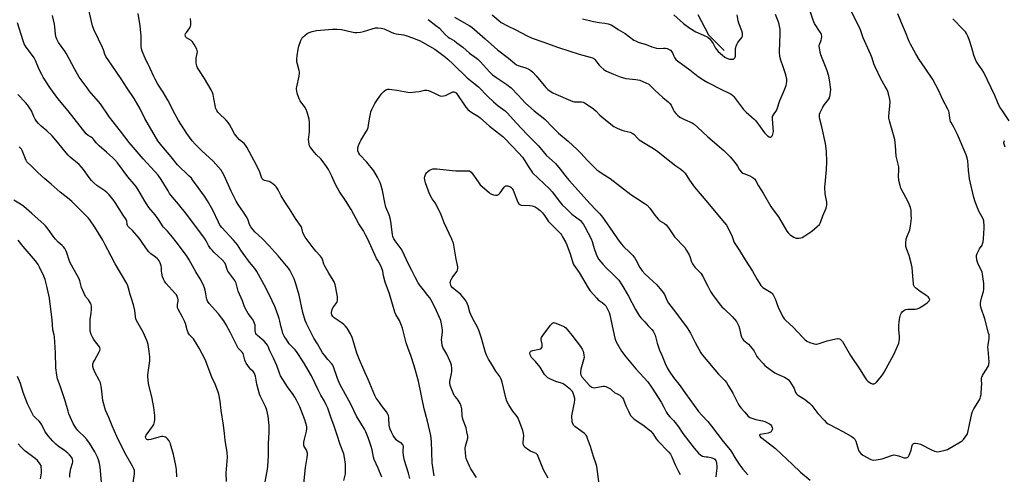
# Model space of a CAD drawing. Units: inches. Extents: x 1159771 to 1165771, y 533460 to 537461.
# Drawn here: x 1160601 to 1161172, y 535149 to 535412 of the extents above; entities that cross this region are included whole.
import ezdxf

# ---------------------------------------------------------------- set-up
doc = ezdxf.new("R2010")
doc.units = ezdxf.units.IN
doc.header["$MEASUREMENT"] = 0
doc.layers.add('HYDRO-Single Line Stream', color=4, linetype='Continuous')
doc.layers.add('Undefined', color=1, linetype='Continuous')

msp = doc.modelspace()

# ---------------------------------------------------------------- linework, layer by layer
at = {"layer": 'HYDRO-Single Line Stream'}
msp.add_lwpolyline([(1160994.12, 535415.09), (1161000.46, 535403.43), (1161009.43, 535394.21)], dxfattribs=at)
at = {"layer": 'Undefined'}
for points, elevation in [([(1161000, 535344.32), (1161009.19, 535336.32), (1161012.88, 535332.62), (1161014.01, 535331.33), (1161016.35, 535328.44), (1161017.16, 535327.27), (1161018.43, 535325.05), (1161019.6, 535323.75), (1161020.29, 535323.21), (1161020.79, 535322.93), (1161024.32, 535321.54), (1161025.64, 535320.92), (1161026.35, 535320.43), (1161027.19, 535319.65), (1161027.85, 535318.73), (1161029.41, 535315.83), (1161032.14, 535311.51), (1161036.44, 535303.83), (1161037.79, 535301.87), (1161041.06, 535297.76), (1161045.78, 535289.62), (1161046.62, 535288.48), (1161047.67, 535287.48), (1161049.88, 535286.05), (1161050.65, 535285.66), (1161051.18, 535285.49), (1161051.99, 535285.44), (1161052.83, 535285.51), (1161053.94, 535285.7), (1161054.74, 535285.94), (1161056.26, 535286.77), (1161060.36, 535289.54), (1161063.45, 535292.26), (1161064.68, 535293.49), (1161065.14, 535294.17), (1161065.59, 535295.15), (1161066.62, 535298.42), (1161068.58, 535302.93), (1161068.83, 535303.76), (1161068.96, 535304.61), (1161069, 535306.33), (1161068.1, 535311.17), (1161067.9, 535315.02), (1161068, 535316.79), (1161068.82, 535325.28), (1161069.05, 535329.71), (1161068.8, 535335.91), (1161068.2, 535340.33), (1161066.11, 535350.12), (1161064.8, 535355.25), (1161064.68, 535356.47), (1161064.81, 535357.33), (1161065.14, 535358.36), (1161066.73, 535361.44), (1161067.63, 535362.93), (1161069.91, 535365.92), (1161070.49, 535366.89), (1161070.9, 535368.54), (1161071.25, 535371.7), (1161071.16, 535373.11), (1161070.76, 535376.22), (1161070.14, 535379.39), (1161068.95, 535383.17), (1161065.6, 535391.75), (1161065.13, 535393.44), (1161064.65, 535395.73), (1161064.56, 535396.58), (1161064.64, 535397.35), (1161064.86, 535398.07), (1161065.73, 535400.23), (1161065.91, 535401.06), (1161066, 535402.45), (1161065.88, 535403.54), (1161065.63, 535404.23), (1161065.2, 535405), (1161061.93, 535410), (1161061.01, 535411.98), (1161057.66, 535422.28)], 328), ([(1160789.02, 535145.05), (1160789.82, 535148.75), (1160789.95, 535152.46), (1160789.86, 535154.5), (1160789.38, 535158.37), (1160788.89, 535160.35), (1160786.84, 535165.92), (1160785.17, 535171.3), (1160783.39, 535176.51), (1160781.38, 535181.75), (1160779.62, 535186.94), (1160778.96, 535188.51), (1160777.72, 535191.05), (1160775.65, 535194.52), (1160773.97, 535197.57), (1160770.22, 535205.62), (1160765.51, 535213.66), (1160761.52, 535219.76), (1160760.69, 535220.75), (1160758.2, 535223.18), (1160757.27, 535224.2), (1160755.61, 535226.64), (1160754.4, 535228.66), (1160753.67, 535230.25), (1160753.16, 535231.88), (1160752.65, 535233.82), (1160751.92, 535237.31), (1160751.48, 535238.92), (1160749.96, 535243.29), (1160748.88, 535245.94), (1160747.48, 535249.09), (1160743.71, 535256.65), (1160738.47, 535266.19), (1160737.25, 535267.88), (1160734.18, 535271.66), (1160730.52, 535276.64), (1160729.14, 535278.54), (1160727.21, 535281.53), (1160726.3, 535282.79), (1160724.96, 535284.32), (1160718.28, 535291.57), (1160717.14, 535292.97), (1160716.18, 535294.67), (1160712.91, 535301.76), (1160709.9, 535307.13), (1160708.13, 535309.75), (1160704.39, 535314.77), (1160701.28, 535319.28), (1160700.54, 535320.18), (1160699.08, 535321.68), (1160692.53, 535328.07), (1160688.92, 535332.62), (1160683.45, 535338.98), (1160681.19, 535341.94), (1160673.62, 535354.94), (1160670.87, 535360.46), (1160667.3, 535366.49), (1160663.38, 535372.38), (1160659.81, 535377.96), (1160654.42, 535385.71), (1160650.97, 535390.87), (1160650.39, 535392.14), (1160649.56, 535394.61), (1160649, 535395.98), (1160646.74, 535400.81), (1160643.94, 535406.42), (1160643.26, 535408.67), (1160640.33, 535421.15)], 328), ([(1161000, 535305.99), (1161005.57, 535299.15), (1161009.73, 535294.44), (1161010.81, 535293.03), (1161013.85, 535287.04), (1161015.31, 535283.02), (1161015.95, 535281.73), (1161018.26, 535278.27), (1161021.59, 535272.91), (1161025.89, 535266.34), (1161028.59, 535261.57), (1161030.73, 535258.11), (1161031.25, 535257.43), (1161031.9, 535256.86), (1161036.7, 535253.92), (1161037.35, 535253.36), (1161037.88, 535252.66), (1161039.12, 535250.28), (1161040.86, 535245.43), (1161041.43, 535244.07), (1161043.71, 535239.69), (1161044.33, 535238.75), (1161045.02, 535237.94), (1161049.62, 535233.68), (1161052.01, 535231.21), (1161054.99, 535227.87), (1161056.22, 535226.63), (1161057.33, 535225.75), (1161059.19, 535224.96), (1161061.69, 535224.15), (1161062.52, 535223.98), (1161063.08, 535223.98), (1161064.47, 535224.31), (1161069.23, 535225.86), (1161074.25, 535227.19), (1161075.08, 535227.31), (1161075.61, 535227.3), (1161076.33, 535227.12), (1161076.77, 535226.9), (1161077.34, 535226.4), (1161077.98, 535225.56), (1161082.65, 535217.38), (1161088.31, 535209.23), (1161090.85, 535204.99), (1161092.07, 535203.29), (1161092.68, 535202.65), (1161093.57, 535201.94), (1161094.51, 535201.32), (1161095.23, 535200.99), (1161095.72, 535200.94), (1161096.45, 535201.1), (1161097.14, 535201.49), (1161097.8, 535202.05), (1161099.99, 535204.43), (1161101.33, 535206.27), (1161102.25, 535207.72), (1161108.06, 535218.43), (1161110.7, 535224.65), (1161111.02, 535225.76), (1161111.11, 535226.88), (1161111.05, 535228.58), (1161110.72, 535232.32), (1161110.75, 535234.61), (1161110.9, 535236.88), (1161111.06, 535238.3), (1161111.3, 535239.43), (1161111.8, 535241.1), (1161112.26, 535242.14), (1161112.75, 535242.8), (1161113.55, 535243.56), (1161114.22, 535244), (1161114.75, 535244.19), (1161115.89, 535244.36), (1161118.22, 535244.23), (1161120.24, 535244.3), (1161121.37, 535244.48), (1161122.68, 535245), (1161124.61, 535246.16), (1161127.12, 535247.95), (1161128.26, 535249.17), (1161128.52, 535249.6), (1161128.65, 535250.03), (1161128.59, 535250.38), (1161128.39, 535250.73), (1161127.74, 535251.4), (1161126.65, 535252.22), (1161122.27, 535255.07), (1161120.46, 535256.63), (1161119.87, 535257.27), (1161119.58, 535257.74), (1161119.3, 535258.5), (1161119.16, 535259.29), (1161118.86, 535263.5), (1161118.38, 535268.44), (1161118.13, 535270.16), (1161116.76, 535275.46), (1161115.34, 535278.98), (1161114.84, 535280.62), (1161114.75, 535281.49), (1161114.78, 535282.37), (1161115.07, 535285.03), (1161115.39, 535286.11), (1161117.08, 535290.37), (1161117.49, 535292.36), (1161118.01, 535297.04), (1161117.98, 535298.8), (1161117.8, 535301.45), (1161117.43, 535303.17), (1161116.37, 535306.25), (1161113.16, 535312.02), (1161111.95, 535314.49), (1161111.44, 535316.1), (1161110.79, 535318.84), (1161110.67, 535319.68), (1161110.6, 535321.09), (1161110.74, 535325.37), (1161110.69, 535326.78), (1161110.4, 535328.37), (1161109.52, 535331.48), (1161109.21, 535333.1), (1161108.87, 535338.94), (1161108.44, 535342.67), (1161107.74, 535345.46), (1161105.3, 535353.47), (1161104.95, 535355.13), (1161104.94, 535356.46), (1161105.36, 535360.15), (1161105.63, 535364.44), (1161105.47, 535365.85), (1161104.76, 535369.2), (1161104.34, 535370.57), (1161103.72, 535371.91), (1161102.9, 535373.46), (1161100.33, 535377.89), (1161096.95, 535384.9), (1161096.28, 535386.54), (1161095.27, 535389.88), (1161094.59, 535391.79), (1161090.15, 535401.7), (1161088.31, 535406.8), (1161083.24, 535416.64)], 330), ([(1160765.82, 535143.02), (1160766.64, 535152.44), (1160767.76, 535158.28), (1160767.97, 535159.69), (1160767.9, 535160.82), (1160767.58, 535161.96), (1160767.1, 535163.03), (1160765.99, 535164.72), (1160765.77, 535165.71), (1160765.84, 535167.16), (1160766.09, 535168.92), (1160767.36, 535173.52), (1160767.48, 535174.86), (1160767.42, 535176.24), (1160766.97, 535178.25), (1160766.39, 535180.23), (1160763.36, 535187.66), (1160761.47, 535191.52), (1160760.46, 535193.31), (1160759.49, 535194.79), (1160756.27, 535199.31), (1160752.28, 535205.75), (1160751.63, 535207.23), (1160750.02, 535211.62), (1160748.14, 535215.83), (1160745.98, 535220.16), (1160745.01, 535222.71), (1160744.63, 535223.5), (1160743.93, 535224.42), (1160742.7, 535225.71), (1160741.61, 535226.71), (1160738.87, 535229), (1160738.29, 535229.64), (1160737.99, 535230.11), (1160737.69, 535230.89), (1160737.59, 535231.45), (1160737.44, 535234.94), (1160737.16, 535236.07), (1160736.75, 535237.16), (1160735.99, 535238.42), (1160733.51, 535241.78), (1160731.83, 535244.86), (1160731.25, 535246.19), (1160730.16, 535249.15), (1160727.76, 535254.81), (1160727.05, 535257.02), (1160726.77, 535258.64), (1160726.54, 535259.39), (1160725.65, 535260.89), (1160721.75, 535266.25), (1160721.31, 535267.23), (1160720.57, 535269.89), (1160719.89, 535271.15), (1160718.46, 535272.97), (1160716.34, 535274.83), (1160713.61, 535277.41), (1160712.6, 535278.43), (1160711.67, 535279.54), (1160710.51, 535281.18), (1160709.05, 535283.94), (1160708.12, 535285.45), (1160697.96, 535299.26), (1160693.11, 535305.26), (1160689.66, 535309.24), (1160687.95, 535311.46), (1160687.01, 535312.89), (1160682.97, 535319.52), (1160681.21, 535321.99), (1160679.3, 535324.22), (1160672.64, 535331.43), (1160664.56, 535340.86), (1160659.48, 535347.59), (1160653.07, 535355.72), (1160647.94, 535363.28), (1160641.35, 535370.94), (1160640.03, 535372.57), (1160635.55, 535378.89), (1160632.76, 535383.66), (1160628.07, 535392.41), (1160627.16, 535393.82), (1160623.58, 535398.91), (1160622.57, 535400.91), (1160621.98, 535402.46), (1160621.75, 535403.86), (1160621.43, 535408.09), (1160621.22, 535409.5), (1160619.95, 535414.56)], 326), ([(1160810.9, 535146.96), (1160808.76, 535152.11), (1160806.49, 535157.17), (1160806.12, 535158.47), (1160805.28, 535162.76), (1160804.8, 535164.68), (1160803.28, 535169.39), (1160801.76, 535173.18), (1160801.02, 535174.67), (1160798.79, 535178.13), (1160796.34, 535182.35), (1160793.04, 535189.21), (1160789.89, 535194.81), (1160786.69, 535200.81), (1160785.23, 535204.14), (1160783.04, 535210.82), (1160782.61, 535211.8), (1160782.04, 535212.56), (1160779.67, 535215.03), (1160777.65, 535217.56), (1160776.64, 535219), (1160773.65, 535224.16), (1160771.62, 535227.5), (1160767.26, 535235.96), (1160766.54, 535237.79), (1160765.23, 535242.35), (1160763.06, 535252.51), (1160761.2, 535259.02), (1160760.06, 535261.97), (1160757.61, 535266.98), (1160756.85, 535268.15), (1160755.74, 535269.53), (1160750.94, 535275.16), (1160745.74, 535281.03), (1160741.62, 535285.2), (1160737.56, 535288.96), (1160736.25, 535290.48), (1160735.02, 535292.07), (1160734.34, 535293.34), (1160733.41, 535295.96), (1160732.81, 535297.22), (1160730.69, 535300.6), (1160727.69, 535304.95), (1160726.53, 535306.99), (1160723.59, 535312.75), (1160719.61, 535321.88), (1160718.68, 535323.57), (1160717.75, 535324.96), (1160713.16, 535330.16), (1160710.91, 535332.27), (1160706.72, 535335.93), (1160702.82, 535339.99), (1160701.1, 535342.01), (1160697.88, 535346.26), (1160692.99, 535353.64), (1160691.04, 535357.66), (1160686.85, 535365.52), (1160684.2, 535370.07), (1160681.19, 535374.87), (1160679.62, 535377.6), (1160678.85, 535379.16), (1160676.72, 535383.92), (1160673.75, 535389.94), (1160672.03, 535393.86), (1160671.66, 535395.22), (1160671.43, 535396.6), (1160671.43, 535402.58), (1160670.92, 535408.61), (1160669.66, 535415.74)], 330), ([(1160827.26, 535146.04), (1160826.49, 535149.23), (1160824.16, 535156.55), (1160823.82, 535158.27), (1160823.4, 535161.16), (1160823.34, 535162.3), (1160823.46, 535164.5), (1160823.26, 535165.52), (1160823.02, 535165.93), (1160822.52, 535166.42), (1160820.22, 535167.83), (1160819.38, 535168.56), (1160817.48, 535171.13), (1160816.49, 535172.9), (1160815.78, 535174.77), (1160815.27, 535176.69), (1160814.96, 535181.42), (1160814.77, 535182.56), (1160814.5, 535183.37), (1160813.63, 535184.86), (1160811.34, 535187.62), (1160808.57, 535191.5), (1160807.76, 535192.75), (1160807.01, 535194.24), (1160803.09, 535203.57), (1160800.52, 535209.16), (1160797.98, 535215), (1160796.56, 535218.82), (1160794.75, 535224.79), (1160793.75, 535227.82), (1160792.89, 535229.96), (1160790.84, 535233.21), (1160789.78, 535234.61), (1160788.96, 535235.35), (1160787.38, 535236.51), (1160783.25, 535239.19), (1160782.5, 535240.03), (1160781.99, 535241.04), (1160781.78, 535241.85), (1160781.78, 535242.39), (1160782.16, 535244.03), (1160782.66, 535245.06), (1160784.82, 535248.19), (1160785.05, 535248.7), (1160785.2, 535249.52), (1160785.2, 535251.23), (1160785.04, 535252.69), (1160783.84, 535258.65), (1160783.33, 535260.19), (1160782.76, 535261.21), (1160780.24, 535265.16), (1160778.01, 535269.21), (1160777.44, 535270.44), (1160776.52, 535273.21), (1160776.07, 535274.21), (1160775.38, 535275.14), (1160772.77, 535277.98), (1160770.55, 535280.6), (1160766.51, 535286.09), (1160765.78, 535287.37), (1160765.16, 535288.7), (1160764.94, 535289.49), (1160764.67, 535291.25), (1160764.27, 535292.26), (1160761.32, 535296.27), (1160757.43, 535302.51), (1160754.72, 535306.58), (1160752.69, 535310.12), (1160750.85, 535313.58), (1160750.24, 535314.54), (1160749.72, 535315.22), (1160749.12, 535315.83), (1160747.8, 535316.94), (1160746.65, 535317.79), (1160745.64, 535318.26), (1160742.92, 535319), (1160742.23, 535319.35), (1160741.66, 535319.82), (1160741.15, 535320.77), (1160740.21, 535323.72), (1160739.24, 535325.87), (1160737.02, 535330.38), (1160732.79, 535338.27), (1160731.94, 535339.43), (1160731.17, 535340.29), (1160728.42, 535342.58), (1160727.05, 535344.08), (1160725.62, 535345.97), (1160723.9, 535349.33), (1160722.67, 535351.37), (1160721.83, 535352.59), (1160720.67, 535353.86), (1160716.48, 535357.95), (1160715.9, 535358.6), (1160715.24, 535359.57), (1160714.7, 535360.61), (1160714.44, 535361.45), (1160713.66, 535366.47), (1160713.15, 535368.8), (1160712.78, 535369.92), (1160711.99, 535371.47), (1160708.25, 535378.1), (1160704.86, 535383.08), (1160704.14, 535384.3), (1160703.71, 535385.32), (1160703.4, 535386.96), (1160703.25, 535388.63), (1160703.34, 535389.76), (1160704, 535393.44), (1160703.99, 535394.26), (1160703.74, 535395.05), (1160702.23, 535397.87), (1160701.28, 535399.31), (1160700.43, 535400.02), (1160697.76, 535401.66), (1160697.41, 535402.02), (1160697.07, 535402.62), (1160697, 535403.33), (1160697.23, 535404.08), (1160697.69, 535404.83), (1160699.62, 535407.51), (1160700.02, 535408.43), (1160700.18, 535409.16), (1160700.2, 535410.58), (1160700.05, 535412.87)], 332), ([(1160837.8, 535412.28), (1160842.36, 535408.84), (1160844.42, 535407.16), (1160847.78, 535403.67), (1160849.52, 535402.03), (1160850.38, 535401.38), (1160853.03, 535399.82), (1160854.44, 535398.84), (1160857.86, 535396.19), (1160861.73, 535392.7), (1160865.81, 535389.9), (1160866.73, 535389.19), (1160867.97, 535387.94), (1160873.53, 535381.72), (1160875.17, 535380.17), (1160877.6, 535378.37), (1160883.44, 535374.51), (1160885.95, 535372.66), (1160890.02, 535368.48), (1160894.25, 535363.81), (1160899.31, 535359.38), (1160904.56, 535355.3), (1160905.66, 535354.35), (1160909.85, 535349.84), (1160913.38, 535346.44), (1160919.07, 535341.64), (1160924.32, 535336.93), (1160926.53, 535334.61), (1160929.74, 535330.9), (1160935.67, 535325.18), (1160936.84, 535324.28), (1160938.8, 535322.94), (1160943.35, 535320.09), (1160955.39, 535310.83), (1160963.12, 535305.85), (1160964.73, 535304.59), (1160966.31, 535302.89), (1160969.18, 535298.8), (1160971.1, 535296.41), (1160972.08, 535295.6), (1160974.9, 535294.02), (1160975.76, 535293.28), (1160977.13, 535291.45), (1160980.64, 535286.3), (1160981.63, 535285.2), (1160985.59, 535281.18), (1160986.57, 535280.07), (1160987.68, 535278.4), (1160989.1, 535275.91), (1160989.52, 535274.85), (1160990.49, 535271.83), (1160991.12, 535270.54), (1160992.47, 535268.64), (1160995.11, 535266.03), (1160995.85, 535265.16), (1160997.01, 535263.18), (1161000, 535257.57)], 332), ([(1160853.14, 535413.7), (1160861.57, 535408.87), (1160863.23, 535407.77), (1160866.23, 535405.09), (1160870.86, 535401.13), (1160878, 535394.74), (1160884.37, 535389.95), (1160888.08, 535386.72), (1160889.07, 535386.08), (1160890.11, 535385.53), (1160891.18, 535385.15), (1160894.54, 535384.22), (1160896.14, 535383.49), (1160897.36, 535382.71), (1160898.44, 535381.69), (1160900.49, 535379.52), (1160906.05, 535372.89), (1160907.31, 535371.74), (1160909.1, 535370.34), (1160910.05, 535369.75), (1160911.8, 535368.91), (1160921.74, 535364.79), (1160922.56, 535364.58), (1160923.11, 535364.52), (1160925.67, 535364.56), (1160926.75, 535364.51), (1160927.75, 535364.3), (1160928.58, 535363.94), (1160930.09, 535362.98), (1160933.74, 535360.38), (1160935.19, 535359.06), (1160937.38, 535356.83), (1160938.5, 535355.84), (1160942.71, 535352.36), (1160945.54, 535350.27), (1160947.34, 535349.28), (1160950.05, 535348.1), (1160951.43, 535347.71), (1160954.87, 535346.95), (1160956.18, 535346.46), (1160957.04, 535345.8), (1160959.19, 535343.47), (1160960.26, 535342.52), (1160963.68, 535340.36), (1160967.61, 535338.14), (1160970.31, 535336.35), (1160978.68, 535329.61), (1160981.49, 535327.46), (1160984.4, 535325.55), (1160985.93, 535324.19), (1160986.86, 535323.08), (1160989.36, 535319.17), (1160992.25, 535315.13), (1161000, 535305.99)], 330), ([(1160874.86, 535415.06), (1160878.82, 535411.68), (1160880.2, 535410.6), (1160883.82, 535408.55), (1160888.58, 535406.25), (1160895.22, 535402.76), (1160898.09, 535401.53), (1160904.32, 535399.42), (1160913.37, 535396.06), (1160925.31, 535392.18), (1160931.7, 535390.5), (1160933.08, 535390.01), (1160933.82, 535389.58), (1160934.46, 535389.04), (1160936.92, 535385.8), (1160937.93, 535384.82), (1160939.65, 535383.37), (1160940.33, 535382.88), (1160941.32, 535382.32), (1160945.23, 535380.5), (1160949.08, 535379), (1160952.41, 535378.15), (1160954.37, 535377.78), (1160958.34, 535377.53), (1160960.63, 535377.03), (1160962.29, 535376.41), (1160965.74, 535374.75), (1160966.84, 535373.89), (1160968.45, 535371.98), (1160969.37, 535371.05), (1160971.32, 535369.41), (1160973.81, 535367.07), (1160976.92, 535364.57), (1160978, 535363.59), (1160978.65, 535362.64), (1160979.92, 535360.03), (1160980.56, 535358.92), (1160981.47, 535357.77), (1160982.48, 535356.77), (1160983.84, 535355.72), (1160986.38, 535354.24), (1160990.86, 535352.28), (1160992.12, 535351.56), (1160994.07, 535349.88), (1161000, 535344.32)], 328), ([(1160927.41, 535412.7), (1160933.67, 535411.12), (1160936.9, 535410.52), (1160940.32, 535410.21), (1160942.27, 535409.76), (1160943.9, 535409.25), (1160944.91, 535408.69), (1160948.07, 535406.43), (1160952.03, 535404.15), (1160957.02, 535400.34), (1160958.05, 535399.82), (1160959.69, 535399.19), (1160964.23, 535397.8), (1160967.43, 535396.46), (1160970.27, 535395.61), (1160971.71, 535395.44), (1160974.34, 535395.63), (1160975.44, 535395.62), (1160976.44, 535395.46), (1160977.19, 535395.16), (1160978.37, 535394.4), (1160979.17, 535393.61), (1160979.75, 535392.61), (1160980.36, 535390.98), (1160980.73, 535390.21), (1160981.53, 535389.05), (1160982.31, 535388.26), (1160989.56, 535383.05), (1160994.34, 535379.26), (1160997.76, 535377.04), (1161000, 535375.79)], 326), ([(1160980.32, 535415.01), (1160985.95, 535410.02), (1160989.47, 535407.27), (1160992.99, 535405.19), (1160997.57, 535403.27), (1161000, 535401.97)], 324), ([(1161000, 535257.57), (1161001.59, 535254.57), (1161002.66, 535252.89), (1161004.15, 535250.78), (1161007.42, 535246.58), (1161008.19, 535245.7), (1161009.43, 535244.47), (1161014.18, 535240.09), (1161016.52, 535237.19), (1161017.27, 535235.99), (1161017.89, 535234.46), (1161018.29, 535233.12), (1161019.11, 535229.5), (1161019.54, 535228.18), (1161020.01, 535227.19), (1161020.77, 535226.28), (1161023.64, 535223.92), (1161025.76, 535221.52), (1161026.94, 535219.88), (1161027.96, 535217.64), (1161028.42, 535216.87), (1161029.32, 535215.75), (1161032.05, 535212.76), (1161033.05, 535211.71), (1161033.92, 535210.94), (1161038.93, 535207.4), (1161040.45, 535206.57), (1161044.4, 535204.9), (1161045.39, 535204.32), (1161046.53, 535203.45), (1161047.49, 535202.33), (1161049.47, 535199.32), (1161049.98, 535198.29), (1161050.92, 535195.99), (1161051.43, 535195.19), (1161052.01, 535194.66), (1161052.66, 535194.2), (1161056.11, 535192.08), (1161057.79, 535190.83), (1161058.93, 535189.88), (1161060.24, 535188.4), (1161063.83, 535183.83), (1161067.63, 535179.69), (1161068.85, 535178.49), (1161069.67, 535177.89), (1161070.91, 535177.18), (1161078.34, 535173.38), (1161083.02, 535170.7), (1161084.43, 535169.69), (1161085.13, 535168.86), (1161085.74, 535167.69), (1161087.24, 535163.16), (1161087.8, 535161.82), (1161088.71, 535160.57), (1161089.84, 535159.73), (1161094.56, 535157.22), (1161095.36, 535156.88), (1161096.17, 535156.72), (1161097.58, 535156.86), (1161100.98, 535157.6), (1161106.44, 535159.46), (1161107.81, 535159.77), (1161108.92, 535159.7), (1161110.59, 535159.34), (1161113.8, 535158.2), (1161114.33, 535158.11), (1161115.08, 535158.18), (1161115.55, 535158.33), (1161115.96, 535158.58), (1161116.3, 535158.97), (1161116.7, 535159.69), (1161117.86, 535162.64), (1161118.09, 535163.47), (1161118.41, 535165.19), (1161118.7, 535165.82), (1161119.04, 535166.15), (1161119.46, 535166.4), (1161119.94, 535166.56), (1161120.45, 535166.63), (1161121.82, 535166.47), (1161123.38, 535165.98), (1161129.62, 535162.68), (1161131.49, 535161.91), (1161132.29, 535161.7), (1161133.11, 535161.62), (1161135.06, 535161.89), (1161137.56, 535162.46), (1161138.86, 535162.99), (1161146.5, 535167.37), (1161147.4, 535167.98), (1161148.18, 535168.66), (1161149.27, 535170), (1161150.25, 535171.42), (1161150.51, 535171.93), (1161150.77, 535172.72), (1161151.69, 535177.47), (1161153.13, 535183.75), (1161153.52, 535185.03), (1161154.31, 535186.6), (1161157.43, 535191.66), (1161157.9, 535192.64), (1161158.16, 535193.41), (1161158.39, 535194.84), (1161158.76, 535199.24), (1161158.79, 535200.7), (1161158.66, 535203.6), (1161158.73, 535204.44), (1161158.86, 535204.94), (1161159.26, 535205.92), (1161159.78, 535206.88), (1161162.56, 535211.13), (1161162.96, 535212.19), (1161163.04, 535213.6), (1161162.94, 535216.2), (1161162.44, 535220.95), (1161162.38, 535222.14), (1161162.5, 535223.6), (1161163.03, 535227.39), (1161163.1, 535228.56), (1161163.03, 535229.34), (1161162.78, 535230.46), (1161160.54, 535238.8), (1161158.55, 535244.82), (1161158.09, 535246.72), (1161158.04, 535247.81), (1161158.22, 535248.94), (1161158.84, 535251.46), (1161159.75, 535254.54), (1161160.01, 535255.68), (1161160.09, 535257.1), (1161160.04, 535259.1), (1161159.29, 535264.61), (1161159.05, 535265.7), (1161158.56, 535267.03), (1161156.75, 535270.45), (1161156.26, 535271.53), (1161155.91, 535272.92), (1161155.69, 535274.61), (1161155.78, 535275.45), (1161156.19, 535276.54), (1161157.56, 535279.2), (1161158.97, 535281.49), (1161159.31, 535282.25), (1161159.63, 535283.3), (1161159.86, 535285.05), (1161160.19, 535291.31), (1161160.2, 535293.04), (1161160.1, 535294.71), (1161159.95, 535295.52), (1161159.54, 535296.62), (1161157.31, 535300.76), (1161156.7, 535302.1), (1161155.06, 535306.52), (1161154.28, 535309.12), (1161151.71, 535319.86), (1161151.1, 535324.87), (1161150.72, 535330.32), (1161150.35, 535332.04), (1161149.75, 535333.71), (1161144.84, 535345.62), (1161142.68, 535349.82), (1161141.08, 535352.48), (1161140.75, 535353.21), (1161140.32, 535355), (1161139.94, 535358.37), (1161139.71, 535359.18), (1161139.24, 535360.23), (1161136.21, 535365.62), (1161133.88, 535370.86), (1161130.46, 535377.57), (1161126.09, 535384.06), (1161122.54, 535389), (1161120.54, 535392.41), (1161117.52, 535397.91), (1161116.76, 535399.53), (1161114.68, 535405.02), (1161112.26, 535410.41), (1161110.13, 535415.52)], 332), ([(1161000, 535375.79), (1161007.89, 535371.63), (1161011.96, 535369.8), (1161013.46, 535368.93), (1161014.4, 535368.28), (1161015.01, 535367.68), (1161015.55, 535367.01), (1161020.6, 535360.05), (1161022.25, 535358.47), (1161026.87, 535354.52), (1161027.9, 535353.51), (1161032.87, 535346.57), (1161034.61, 535344.85), (1161035.48, 535344.22), (1161035.95, 535344.04), (1161036.39, 535344.03), (1161036.96, 535344.41), (1161037.42, 535345.07), (1161037.73, 535345.78), (1161037.9, 535346.5), (1161037.98, 535347.36), (1161037.94, 535349.4), (1161037.48, 535354.63), (1161037.56, 535356.03), (1161038.02, 535357.05), (1161039.76, 535359.46), (1161040.28, 535360.5), (1161041.78, 535365.38), (1161043.83, 535370.09), (1161045.33, 535374.02), (1161045.69, 535375.15), (1161045.85, 535376.27), (1161045.72, 535377.68), (1161045.17, 535380.21), (1161043.68, 535384.86), (1161042.32, 535388.73), (1161041.8, 535390.91), (1161041.62, 535393.5), (1161041.97, 535403.92), (1161041.84, 535406.74), (1161041.58, 535408.39), (1161041.13, 535410.3), (1161040.76, 535411.36), (1161039.23, 535415.09)], 326), ([(1161000, 535401.97), (1161001.07, 535401.03), (1161002.55, 535399.2), (1161003.07, 535398.37), (1161004.46, 535395.71), (1161005.05, 535394.81), (1161006.04, 535393.76), (1161008.43, 535391.6), (1161009.79, 535390.49), (1161011.06, 535389.82), (1161012.59, 535389.36), (1161014.29, 535389.26), (1161014.81, 535389.36), (1161015.24, 535389.59), (1161015.59, 535389.96), (1161015.85, 535390.41), (1161016, 535390.93), (1161016.06, 535391.49), (1161016.05, 535395.07), (1161016.18, 535396.11), (1161016.37, 535396.86), (1161016.72, 535397.73), (1161017.38, 535398.87), (1161019.74, 535401.9), (1161020.05, 535402.58), (1161020.17, 535403.55), (1161020.08, 535404.33), (1161019.7, 535405.66), (1161017.97, 535410.18), (1161017.57, 535411.56), (1161017, 535415.07)], 324), ([(1161174.78, 535353.58), (1161170.37, 535359.82), (1161169.29, 535361.53), (1161168.07, 535364.05), (1161166.4, 535368.3), (1161160.01, 535381.46), (1161159.04, 535383.14), (1161156.38, 535386.9), (1161155.65, 535388.13), (1161154.28, 535391.57), (1161153.07, 535395.94), (1161151.54, 535400.64), (1161150.77, 535402.55), (1161150, 535404.14), (1161149.37, 535405.08), (1161148.1, 535406.57), (1161142.13, 535412.75)], 334), ([(1160742.6, 535140.03), (1160744.6, 535151.5), (1160744.85, 535153.25), (1160745.29, 535159.22), (1160745.25, 535166.43), (1160745.62, 535172.92), (1160745.63, 535176.77), (1160745.51, 535178.51), (1160745.03, 535182.19), (1160744.33, 535185.79), (1160743.56, 535187.86), (1160740.67, 535193.7), (1160740.12, 535195.07), (1160738.54, 535200.89), (1160737.64, 535205.48), (1160737.12, 535206.98), (1160736.88, 535207.44), (1160736.38, 535208.09), (1160734.85, 535209.56), (1160734.27, 535210.23), (1160732.39, 535212.93), (1160732.01, 535213.72), (1160731.61, 535214.83), (1160730.82, 535217.88), (1160730.52, 535218.59), (1160729.91, 535219.44), (1160728.2, 535221.05), (1160727.72, 535221.75), (1160723.31, 535230.61), (1160720.7, 535235.3), (1160719.34, 535237.49), (1160718.05, 535239.38), (1160716.29, 535241.7), (1160710.95, 535247.67), (1160709.92, 535249.02), (1160709.43, 535250.03), (1160709.22, 535250.82), (1160708.83, 535254.31), (1160708.62, 535255.39), (1160708.15, 535256.77), (1160707.37, 535258.67), (1160705.69, 535261.82), (1160703.17, 535266), (1160699.3, 535272.86), (1160697.72, 535275.36), (1160691.7, 535283.37), (1160689.52, 535286.12), (1160686.7, 535289.55), (1160684.44, 535291.82), (1160683.71, 535292.65), (1160682.25, 535295.24), (1160681.08, 535296.94), (1160679.48, 535299.08), (1160675.97, 535303.33), (1160674.98, 535304.72), (1160673.59, 535306.88), (1160669.48, 535313.85), (1160668.34, 535315.56), (1160667.46, 535316.72), (1160663.79, 535321.09), (1160657.69, 535329.25), (1160656.25, 535330.9), (1160655.03, 535332.1), (1160651.43, 535335.27), (1160647.05, 535338.93), (1160645.3, 535340.82), (1160643.73, 535342.83), (1160643.19, 535343.4), (1160642.43, 535343.97), (1160640.76, 535344.95), (1160639.62, 535345.96), (1160629.09, 535359.41), (1160623.08, 535366.43), (1160618.49, 535372.78), (1160614.63, 535378.82), (1160613.75, 535380.37), (1160612.31, 535383.32), (1160610.25, 535388.43), (1160609.49, 535389.97), (1160608.52, 535391.43), (1160604.74, 535396.31), (1160603.66, 535398.26), (1160603.05, 535399.9), (1160599.71, 535410.28)], 324), ([(1160841.33, 535147.71), (1160840.45, 535152.74), (1160840.24, 535155.25), (1160839.78, 535167.51), (1160839.39, 535171.04), (1160837.47, 535179.32), (1160835.45, 535186.5), (1160832.17, 535202.49), (1160829.7, 535211.45), (1160827.7, 535217.51), (1160826.17, 535221.51), (1160825.06, 535224.79), (1160823.05, 535233.22), (1160822.44, 535234.84), (1160821.19, 535237.75), (1160820.63, 535238.78), (1160819.04, 535241.31), (1160818.5, 535242.56), (1160815.4, 535253.16), (1160812.92, 535259.91), (1160811.97, 535263.62), (1160811.51, 535266.31), (1160810.85, 535268.56), (1160810.28, 535269.89), (1160808.57, 535272.46), (1160807.88, 535273.66), (1160802.78, 535284.93), (1160801.58, 535287.37), (1160800.27, 535289.68), (1160797.57, 535293.84), (1160793.17, 535302.19), (1160789.84, 535307.41), (1160786.28, 535312.68), (1160785.23, 535314.41), (1160783.89, 535316.92), (1160781.9, 535321.39), (1160780, 535325.29), (1160778.88, 535327), (1160776.33, 535330.58), (1160775.58, 535331.45), (1160772.88, 535334.01), (1160771.9, 535335.07), (1160769.72, 535337.81), (1160769.29, 535338.54), (1160769.09, 535339.09), (1160768.67, 535341.11), (1160768.48, 535342.88), (1160768.56, 535344.02), (1160769.01, 535347.16), (1160769.08, 535348.34), (1160769.05, 535352.82), (1160768.81, 535354.57), (1160767.72, 535358.53), (1160767.14, 535360.17), (1160766.39, 535361.4), (1160763.7, 535365.15), (1160763.07, 535366.29), (1160761.94, 535369.51), (1160761.68, 535370.64), (1160761.52, 535371.8), (1160761.5, 535372.38), (1160761.61, 535373.21), (1160763.01, 535379.42), (1160763.32, 535381.41), (1160763.29, 535381.96), (1160763.13, 535382.77), (1160762.05, 535386.29), (1160761.73, 535387.7), (1160761.7, 535389.18), (1160761.86, 535391.27), (1160762.49, 535395.15), (1160762.84, 535396.85), (1160764.01, 535400.15), (1160764.36, 535400.95), (1160764.78, 535401.68), (1160765.38, 535402.32), (1160766.3, 535403.08), (1160767.74, 535404.15), (1160768.75, 535404.77), (1160770.6, 535405.39), (1160773.1, 535405.89), (1160782.33, 535406.75), (1160784.93, 535406.73), (1160787.53, 535406.53), (1160793.37, 535405.15), (1160795.38, 535404.81), (1160796.55, 535404.77), (1160798.63, 535404.99), (1160800.39, 535405.29), (1160805.34, 535406.89), (1160807.29, 535407.4), (1160808.69, 535407.44), (1160810.67, 535407.25), (1160811.5, 535407.1), (1160812.31, 535406.84), (1160816.42, 535404.84), (1160817.72, 535404.34), (1160819.34, 535403.92), (1160823.57, 535403.3), (1160824.97, 535403.01), (1160828.82, 535401.65), (1160833.11, 535399.96), (1160834.63, 535399.19), (1160841.67, 535395.03), (1160847.82, 535390.4), (1160849.19, 535389.25), (1160852.24, 535386.46), (1160860.48, 535378.52), (1160862.33, 535376.93), (1160866.95, 535373.24), (1160872.47, 535367.64), (1160875.74, 535364.62), (1160878.48, 535362.27), (1160882.42, 535359.26), (1160883.63, 535358.2), (1160889.04, 535352.2), (1160895.24, 535345.58), (1160898.62, 535342.34), (1160901.78, 535339.05), (1160906.34, 535333.7), (1160911.74, 535328.77), (1160914.38, 535325.57), (1160918.44, 535320.25), (1160919.74, 535318.66), (1160931.48, 535305.6), (1160935.49, 535301.57), (1160937.28, 535299.61), (1160938.86, 535297.57), (1160942.98, 535291.86), (1160947.54, 535285.09), (1160949.71, 535282.15), (1160951.11, 535280.62), (1160954.61, 535277.44), (1160956.36, 535275.56), (1160957.45, 535274.25), (1160958.29, 535272.9), (1160960.61, 535268.46), (1160961.96, 535266.52), (1160963.64, 535264.68), (1160970.52, 535258.43), (1160974.07, 535254), (1160974.84, 535252.76), (1160976.47, 535249.13), (1160977.23, 535247.76), (1160981.27, 535242.6), (1160988.09, 535233.5), (1160989.99, 535230.37), (1160992.74, 535224.97), (1160995.88, 535219.04), (1160996.93, 535217.64), (1161000, 535214.02)], 334), ([(1160865.77, 535146.7), (1160862.61, 535151.73), (1160861.79, 535153.28), (1160860.27, 535156.71), (1160859.89, 535157.8), (1160859.67, 535158.94), (1160859.37, 535163.49), (1160859.55, 535164.86), (1160860.48, 535168.11), (1160860.78, 535169.52), (1160860.76, 535170.65), (1160860.34, 535173.2), (1160859.83, 535175.45), (1160858.11, 535179.89), (1160857.71, 535181.22), (1160857.54, 535182.64), (1160857.37, 535186.47), (1160857.26, 535187.3), (1160857.05, 535188.1), (1160856.34, 535189.63), (1160855.23, 535191.6), (1160854.74, 535192.28), (1160853.45, 535193.58), (1160852.98, 535194.29), (1160851.32, 535198.09), (1160850.69, 535199.99), (1160850.45, 535201.34), (1160850.45, 535202.41), (1160851.41, 535206.98), (1160851.55, 535208.13), (1160851.53, 535209.86), (1160851.36, 535211.88), (1160851.07, 535213), (1160850.49, 535214.33), (1160848.57, 535218.3), (1160846.42, 535222.11), (1160845.93, 535223.43), (1160845.68, 535225.08), (1160845.62, 535226.49), (1160846.15, 535230.93), (1160846.2, 535232.39), (1160845.65, 535235.8), (1160845.17, 535237.76), (1160841.93, 535245.12), (1160839.49, 535249.54), (1160838.72, 535250.81), (1160837.69, 535252.23), (1160835.21, 535255.5), (1160832.75, 535258.48), (1160831.98, 535259.59), (1160830.46, 535262.39), (1160828.43, 535266.67), (1160826.38, 535270.48), (1160823.03, 535277.96), (1160822.12, 535279.35), (1160818.63, 535283.89), (1160817.89, 535285.12), (1160817.35, 535286.44), (1160817.08, 535287.54), (1160816.21, 535295.05), (1160815.88, 535297.1), (1160815.26, 535298.99), (1160813.86, 535302.17), (1160813.37, 535303.55), (1160812.73, 535306.13), (1160811.33, 535313.17), (1160810.43, 535316.56), (1160809.88, 535318.17), (1160808.55, 535320.76), (1160806.35, 535324.56), (1160802.33, 535329.64), (1160798.31, 535333.84), (1160797.69, 535334.82), (1160797.14, 535336.16), (1160797.03, 535336.93), (1160797.14, 535337.88), (1160797.52, 535339.16), (1160798.22, 535340.93), (1160798.87, 535342.18), (1160801.75, 535346.85), (1160802.42, 535348.19), (1160803, 535349.56), (1160803.33, 535350.98), (1160803.86, 535354.76), (1160804.35, 535357.6), (1160804.62, 535358.71), (1160805.16, 535360.03), (1160806.92, 535363.62), (1160808.02, 535365.34), (1160809.75, 535367.73), (1160811, 535369.28), (1160812.37, 535370.74), (1160813.23, 535371.43), (1160813.92, 535371.72), (1160814.44, 535371.82), (1160815.3, 535371.83), (1160816.77, 535371.71), (1160819.71, 535371.37), (1160826.13, 535370.18), (1160827.59, 535370.01), (1160828.76, 535370.07), (1160830.51, 535370.28), (1160832.56, 535370.6), (1160835.73, 535371.23), (1160837.15, 535371.32), (1160837.97, 535371.12), (1160839.31, 535370.57), (1160841.96, 535369.34), (1160844.29, 535368.13), (1160844.82, 535367.97), (1160845.63, 535367.91), (1160846.73, 535367.97), (1160847.81, 535368.25), (1160852.2, 535370.38)], 336), ([(1160720.88, 535144.47), (1160720.74, 535149.17), (1160721.49, 535158.47), (1160721.36, 535161.15), (1160720.12, 535168.28), (1160719.66, 535172.15), (1160719.23, 535177.1), (1160717.77, 535185.56), (1160717.2, 535190.97), (1160716.44, 535195), (1160715.96, 535196.67), (1160714.38, 535200.73), (1160712.45, 535204.91), (1160708.49, 535215.22), (1160705.12, 535221.7), (1160703.96, 535223.71), (1160701.69, 535227.03), (1160699.54, 535229.4), (1160698.73, 535230.53), (1160698.03, 535232.32), (1160697.07, 535235.92), (1160696.7, 535237.02), (1160695.43, 535239.58), (1160692.81, 535244.38), (1160692.59, 535245.17), (1160692.49, 535246.25), (1160692.56, 535247.07), (1160692.89, 535248.95), (1160692.93, 535249.75), (1160692.76, 535250.76), (1160692.39, 535251.68), (1160691.87, 535252.57), (1160691.33, 535253.27), (1160685.73, 535259.44), (1160684.88, 535260.63), (1160684.29, 535261.64), (1160683.83, 535262.98), (1160683.4, 535265.23), (1160683.27, 535266.37), (1160683.2, 535268.35), (1160683.02, 535269.49), (1160682.54, 535271.16), (1160681.96, 535272.25), (1160681.28, 535273.1), (1160680.64, 535273.7), (1160679.03, 535274.97), (1160677.09, 535276.33), (1160675.87, 535277.49), (1160674.44, 535279.23), (1160671.23, 535284.14), (1160670.19, 535285.55), (1160666.39, 535290.02), (1160664.29, 535291.85), (1160663.74, 535292.42), (1160663.48, 535292.85), (1160663.32, 535293.35), (1160663.12, 535295.32), (1160662.75, 535296.32), (1160660.91, 535298.79), (1160656.34, 535306.16), (1160655.04, 535308.08), (1160652.94, 535310.53), (1160651.72, 535311.79), (1160650.31, 535312.88), (1160645.71, 535316.05), (1160644.04, 535317.56), (1160642.7, 535318.97), (1160641.25, 535320.68), (1160638.01, 535325.38), (1160636.92, 535326.72), (1160635.44, 535328.18), (1160630.35, 535332.49), (1160629.08, 535333.68), (1160627.92, 535334.98), (1160622.96, 535341.14), (1160619.79, 535344.81), (1160616.77, 535347.64), (1160613.45, 535350.35), (1160611.86, 535351.94), (1160610.83, 535353.25), (1160609.97, 535354.57), (1160609.28, 535355.94), (1160607.81, 535359.27), (1160605.47, 535362.87), (1160604.38, 535364.21), (1160599.85, 535368.85)], 322), ([(1160852.2, 535370.38), (1160852.76, 535370.33), (1160853.36, 535370.12), (1160854.06, 535369.66), (1160854.53, 535369.16), (1160859.71, 535361.45), (1160860.83, 535360.09), (1160861.97, 535359.2), (1160864.12, 535357.71), (1160867.06, 535355.95), (1160867.98, 535355.31), (1160873.37, 535350.47), (1160878.71, 535346.43), (1160881.14, 535344.43), (1160882.28, 535343.36), (1160890.2, 535335.03), (1160892.56, 535332.38), (1160893.55, 535330.92), (1160896.76, 535325.61), (1160897.7, 535324.26), (1160898.41, 535323.4), (1160908.17, 535314.14), (1160909.69, 535312.35), (1160913.95, 535306.73), (1160915.63, 535304.83), (1160917.78, 535302.59), (1160921.14, 535299.42), (1160925.44, 535296.37), (1160926.11, 535295.79), (1160926.83, 535294.95), (1160927.97, 535293.35), (1160928.72, 535292.13), (1160932.38, 535285.14), (1160932.99, 535283.58), (1160934.11, 535279.58), (1160935.23, 535276.22), (1160935.8, 535274.87), (1160936.84, 535273.11), (1160937.89, 535271.69), (1160939.05, 535270.36), (1160941.28, 535268.12), (1160944.98, 535264.7), (1160947.18, 535262.37), (1160948.31, 535261.04), (1160950.11, 535258.41), (1160951.34, 535256.45), (1160953.9, 535251.9), (1160958.03, 535244.13), (1160960.4, 535240.26), (1160961.35, 535239.07), (1160963.41, 535237), (1160965.33, 535234.69), (1160967.56, 535232.49), (1160968.23, 535231.61), (1160968.97, 535230.45), (1160969.54, 535229.16), (1160970.7, 535224.56), (1160972.06, 535220.47), (1160973.28, 535217.67), (1160975.17, 535212.87), (1160976.51, 535210.21), (1160977.54, 535208.39), (1160980.09, 535204.72), (1160984, 535199.84), (1160987.01, 535195.34), (1160994.62, 535184.98), (1160996.47, 535182.76), (1161000, 535179.19)], 336), ([(1160692.15, 535147.14), (1160691.92, 535151.31), (1160691.59, 535153.63), (1160690.23, 535160.08), (1160688.49, 535166.05), (1160688.16, 535166.88), (1160687.59, 535167.89), (1160686.77, 535169.09), (1160686.2, 535169.71), (1160685.53, 535170.12), (1160684.78, 535170.35), (1160683.99, 535170.48), (1160683.17, 535170.48), (1160681.73, 535170.14), (1160677.13, 535168.72), (1160675.73, 535168.5), (1160675.03, 535168.62), (1160674.63, 535168.83), (1160674.31, 535169.15), (1160674.1, 535169.55), (1160674.03, 535170.31), (1160674.17, 535170.83), (1160674.42, 535171.33), (1160678.04, 535176.31), (1160678.79, 535177.53), (1160679.21, 535178.89), (1160679.43, 535180.3), (1160679.29, 535182.65), (1160678.71, 535187.35), (1160677.73, 535192.58), (1160675.72, 535201.12), (1160675.42, 535203.4), (1160675.32, 535205.11), (1160675.37, 535206.3), (1160676.43, 535214.4), (1160676.37, 535216.66), (1160676.14, 535219.76), (1160675.48, 535223.87), (1160675.16, 535225.11), (1160674.78, 535226.12), (1160672.58, 535230.88), (1160668.82, 535237.67), (1160668.37, 535238.66), (1160668.07, 535240.04), (1160667.72, 535243.46), (1160667.13, 535245.98), (1160666.25, 535249.31), (1160665.12, 535252.91), (1160664.11, 535256.54), (1160663.62, 535257.91), (1160663.04, 535259.24), (1160656.36, 535270.69), (1160654.09, 535274.97), (1160650.46, 535282.09), (1160649.17, 535284.4), (1160646.79, 535288.45), (1160644.65, 535291.9), (1160641.6, 535296.09), (1160640.68, 535297.2), (1160639.07, 535298.9), (1160631.24, 535306.68), (1160629.68, 535308.02), (1160624.55, 535312.06), (1160619.33, 535316.86), (1160615.55, 535319.9), (1160611.56, 535323.52), (1160607.49, 535327.71), (1160605.48, 535329.35), (1160605.09, 535329.78), (1160604.66, 535330.53), (1160602.37, 535336.29), (1160602, 535337.07), (1160601.54, 535337.76), (1160600.77, 535338.48)], 320), ([(1161172.4, 535338.29), (1161171.8, 535339.95), (1161171.67, 535340.5), (1161171.65, 535341.05), (1161171.75, 535341.57), (1161171.95, 535342.07)], 334), ([(1160907.47, 535146.24), (1160904.8, 535151.17), (1160901.69, 535158.97), (1160901.15, 535159.94), (1160900.54, 535160.55), (1160899.57, 535161.06), (1160897.2, 535161.99), (1160896.19, 535162.52), (1160894.12, 535164.06), (1160893.56, 535164.68), (1160893.27, 535165.17), (1160892.99, 535165.96), (1160892.89, 535167.12), (1160893.27, 535170.83), (1160893.14, 535172.15), (1160892.67, 535174.01), (1160890.65, 535179.54), (1160889.94, 535181.13), (1160889.38, 535182.13), (1160886.86, 535185.22), (1160886.1, 535186.28), (1160884.59, 535188.77), (1160883.47, 535191.03), (1160882.84, 535192.92), (1160880.73, 535202), (1160880.41, 535203.11), (1160880, 535204.09), (1160879.34, 535205.22), (1160877.08, 535208.35), (1160875.15, 535211.59), (1160872.74, 535215.37), (1160871.76, 535217.3), (1160871.11, 535219.14), (1160868.59, 535228.08), (1160867.46, 535231.57), (1160866.39, 535233.96), (1160863.79, 535238.68), (1160862.57, 535241.22), (1160862.07, 535242.59), (1160860.94, 535246.31), (1160860.23, 535248.26), (1160859.82, 535249.02), (1160859.33, 535249.71), (1160856.77, 535252.76), (1160855.7, 535253.76), (1160851.96, 535256.76), (1160851.25, 535257.57), (1160850.91, 535258.24), (1160850.7, 535258.98), (1160850.65, 535259.73), (1160850.75, 535260.26), (1160851.04, 535261.05), (1160851.84, 535262.55), (1160853.97, 535265.34), (1160854.61, 535266.29), (1160854.91, 535267.04), (1160855.01, 535267.83), (1160855.01, 535268.92), (1160854.91, 535269.73), (1160854.07, 535273.22), (1160852.46, 535282.53), (1160852.2, 535283.36), (1160851.5, 535284.97), (1160847.1, 535294.31), (1160845.32, 535299.1), (1160842.9, 535304.2), (1160841.9, 535306.01), (1160840.14, 535308.22), (1160838.52, 535311.25), (1160836.25, 535317.58), (1160835.83, 535319.1), (1160835.72, 535320.47), (1160835.83, 535321.29), (1160836.25, 535322.34), (1160836.84, 535323.32), (1160837.42, 535323.96), (1160838.59, 535324.85), (1160839.59, 535325.38), (1160840.61, 535325.7), (1160841.45, 535325.78), (1160842.91, 535325.7), (1160848.2, 535325.19), (1160851.69, 535324.69), (1160853.92, 535324.53), (1160855.92, 535324.47), (1160861.78, 535324.55)], 338), ([(1160861.78, 535324.55), (1160862.78, 535323.67), (1160864.13, 535322.05), (1160865.56, 535320.13), (1160867.23, 535317.51), (1160868.07, 535316.45), (1160873.18, 535311.89), (1160873.88, 535311.34), (1160874.64, 535310.92), (1160875.77, 535310.57), (1160876.93, 535310.36), (1160877.76, 535310.36), (1160878.23, 535310.52), (1160878.84, 535311.02), (1160879.59, 535311.86), (1160881.93, 535315.04), (1160882.49, 535315.6), (1160882.9, 535315.84), (1160883.36, 535315.89), (1160884.11, 535315.76), (1160885.12, 535315.41), (1160885.81, 535315.01), (1160886.52, 535314.25), (1160887.04, 535313.33), (1160889.59, 535306.75), (1160889.95, 535305.97), (1160890.42, 535305.33), (1160891.01, 535304.92), (1160891.82, 535304.69), (1160896.88, 535304.35), (1160898.06, 535304.19), (1160899.9, 535303.58), (1160901.13, 535302.92), (1160902.7, 535301.58), (1160904.14, 535300.12), (1160905.25, 535298.63), (1160906.76, 535296.23), (1160907.49, 535295.34), (1160910.47, 535292.27), (1160913.46, 535289.4), (1160914.55, 535288.19), (1160915.2, 535287.32), (1160915.8, 535286.33), (1160917.62, 535283.01), (1160918.25, 535281.7), (1160920.13, 535276.39), (1160921.43, 535271.95), (1160921.93, 535270.64), (1160922.53, 535269.63), (1160925.37, 535265.52), (1160930.58, 535256.7), (1160931.79, 535255.03), (1160935.63, 535250.6), (1160936.46, 535249.82), (1160938.65, 535248.21), (1160940.15, 535246.99), (1160940.88, 535246.16), (1160941.46, 535245.15), (1160942.72, 535242.46), (1160943.21, 535241.08), (1160945.59, 535229.2), (1160946.02, 535227.5), (1160946.42, 535226.43), (1160946.93, 535225.39), (1160949.86, 535220.05), (1160952.42, 535216.65), (1160958.17, 535209.64), (1160962.96, 535204.72), (1160965.13, 535202.1), (1160967.31, 535199.02), (1160972.85, 535190.33), (1160974.46, 535187.56), (1160976.07, 535184.45), (1160976.84, 535183.23), (1160977.89, 535181.87), (1160980.11, 535179.74), (1160981.04, 535178.67), (1160982.9, 535176.16), (1160985.54, 535172.3), (1160991.98, 535163.77), (1160994.67, 535160.77), (1160995.92, 535159.62), (1160996.93, 535159.13), (1160997.88, 535158.86), (1160998.98, 535158.71), (1161000, 535158.69)], 338), ([(1160666.17, 535139.65), (1160667.58, 535148.92), (1160667.65, 535150.07), (1160667.55, 535150.76), (1160667.16, 535151.8), (1160666.4, 535153.31), (1160661.98, 535161.01), (1160657.32, 535170.42), (1160654.56, 535176.73), (1160652.72, 535181.48), (1160650.8, 535185.8), (1160650.32, 535187.14), (1160649.22, 535191.29), (1160648.45, 535198.41), (1160647.78, 535201.54), (1160647.09, 535203.15), (1160644.52, 535207.82), (1160643.78, 535209.67), (1160643.43, 535211.03), (1160643.47, 535212.49), (1160643.76, 535213.61), (1160644.28, 535214.64), (1160647.16, 535219.49), (1160647.5, 535220.28), (1160647.61, 535221.1), (1160647.47, 535221.91), (1160647.25, 535222.4), (1160645, 535225.34), (1160644, 535226.81), (1160643.26, 535228.08), (1160642.5, 535229.68), (1160641.94, 535231.62), (1160641.78, 535233.39), (1160641.85, 535237.28), (1160641.96, 535238.43), (1160642.49, 535241.78), (1160642.71, 535244.46), (1160642.64, 535245.87), (1160642.44, 535246.95), (1160642.13, 535247.74), (1160641.55, 535248.76), (1160640.86, 535249.72), (1160639.19, 535251.73), (1160638.36, 535253.3), (1160636.84, 535256.86), (1160635.81, 535260.77), (1160635.43, 535261.85), (1160634.5, 535263.67), (1160630.3, 535271.14), (1160629.69, 535272.72), (1160628.39, 535276.9), (1160627.94, 535277.94), (1160627.1, 535279.51), (1160626.44, 535280.48), (1160625.59, 535281.29), (1160623.39, 535283.08), (1160621.77, 535284.83), (1160620.85, 535285.99), (1160617.49, 535290.78), (1160616.02, 535292.64), (1160615.21, 535293.49), (1160607.95, 535299.79), (1160603.43, 535303.89), (1160601.55, 535305.29), (1160597.65, 535307.61)], 318), ([(1160648.53, 535143.96), (1160647.67, 535152.63), (1160647.36, 535154.91), (1160646.77, 535156.9), (1160646.08, 535158.54), (1160644.48, 535161.67), (1160641.52, 535166.67), (1160639.94, 535168.72), (1160638.46, 535170.49), (1160635.43, 535173.15), (1160634.69, 535173.9), (1160633.5, 535175.57), (1160631.99, 535178.09), (1160630.29, 535181.82), (1160629.57, 535183.63), (1160629.07, 535185.22), (1160627.44, 535191.19), (1160624.57, 535199.26), (1160623, 535203.98), (1160622.6, 535205.99), (1160622.04, 535210.37), (1160621.85, 535219.04), (1160621.16, 535228.22), (1160620.99, 535229.39), (1160620.28, 535232.41), (1160619.81, 535238.07), (1160618.3, 535250.61), (1160616.83, 535257.68), (1160615.75, 535261.53), (1160615.03, 535263.41), (1160612.56, 535268.65), (1160611.62, 535270.29), (1160610.15, 535272.33), (1160603.02, 535280.6), (1160600.17, 535284.26)], 316), ([(1160903.98, 535224.03), (1160903.29, 535226.47), (1160903.28, 535227.3), (1160903.47, 535227.8), (1160904.28, 535229.01), (1160908.8, 535234.97), (1160909.93, 535236.24), (1160910.36, 535236.47), (1160910.59, 535236.5), (1160911.08, 535236.45), (1160911.87, 535236.21), (1160916.19, 535234.43), (1160916.95, 535234.03), (1160917.62, 535233.49), (1160918.59, 535232.4), (1160921.18, 535229.17), (1160926.18, 535222.57), (1160927.16, 535221.1), (1160927.64, 535219.92), (1160928.17, 535217.82), (1160928.22, 535216.3), (1160927.92, 535214.87), (1160926.4, 535209.51), (1160926.08, 535207.85), (1160926.12, 535207.07), (1160926.31, 535206.33), (1160926.51, 535205.87), (1160926.98, 535205.15), (1160931.45, 535200.07), (1160932.07, 535199.47), (1160932.72, 535199.03), (1160933.37, 535198.82), (1160934.14, 535198.78), (1160939.29, 535199.63), (1160940.09, 535199.65), (1160940.82, 535199.51), (1160942.08, 535198.94), (1160943.53, 535198.09), (1160944.21, 535197.59), (1160946.15, 535195.86), (1160947.05, 535195.32), (1160948.97, 535194.44), (1160949.77, 535193.75), (1160950.47, 535192.93), (1160951.05, 535192), (1160952.52, 535188.3), (1160953.91, 535185.09), (1160954.56, 535183.78), (1160955.38, 535182.54), (1160956.28, 535181.49), (1160957.33, 535180.57), (1160962.4, 535177.28), (1160966.7, 535173.78), (1160968.13, 535172.17), (1160970.1, 535169.13), (1160970.97, 535167.95), (1160977.47, 535161.34), (1160978.27, 535160.18), (1160979.05, 535158.7), (1160981.05, 535153.97), (1160982.92, 535150.16), (1160983.86, 535148.42)], 340), ([(1160937.14, 535141.46), (1160935.63, 535153.11), (1160935.25, 535154.51), (1160933.77, 535158.91), (1160931.99, 535164.72), (1160930.31, 535169.37), (1160929.74, 535170.69), (1160929.26, 535171.38), (1160928.39, 535172.17), (1160922.91, 535176.21), (1160922.18, 535177.1), (1160921.52, 535178.39), (1160921.37, 535178.94), (1160921.27, 535179.89), (1160921.19, 535181.58), (1160921.23, 535182.43), (1160922.76, 535190.22), (1160922.9, 535191.65), (1160922.79, 535192.49), (1160922.44, 535193.88), (1160921.95, 535195.53), (1160921.53, 535196.57), (1160921.03, 535197.23), (1160920.4, 535197.81), (1160917.4, 535200.13), (1160916.21, 535200.95), (1160915.17, 535201.42), (1160911.9, 535202.45), (1160910.58, 535202.97), (1160908.01, 535204.15), (1160907.28, 535204.58), (1160906.64, 535205.08), (1160905.86, 535205.85), (1160905.33, 535206.51), (1160903.44, 535209.71), (1160902.77, 535210.66), (1160900.1, 535213.91), (1160897.8, 535216.38), (1160897.32, 535217.09), (1160896.94, 535217.84), (1160896.74, 535218.6), (1160896.8, 535219.07), (1160897.11, 535219.7), (1160897.46, 535220.01), (1160898.44, 535220.34), (1160902.12, 535221.05), (1160902.92, 535221.31), (1160903.37, 535221.58), (1160903.72, 535222.04), (1160903.94, 535222.67), (1160903.98, 535224.03)], 340), ([(1161000, 535214.02), (1161004.13, 535209.19), (1161006.24, 535206.56), (1161009.84, 535202.92), (1161010.76, 535201.85), (1161011.86, 535200.13), (1161014.56, 535195.62), (1161017.3, 535189.89), (1161018.12, 535188.4), (1161019.1, 535187.05), (1161021.39, 535184.6), (1161023.15, 535182.54), (1161024.34, 535181.56), (1161025.6, 535181.02), (1161027.74, 535180.4), (1161031.74, 535179.64), (1161033.1, 535179.15), (1161035.72, 535177.87), (1161036.4, 535177.37), (1161036.92, 535176.75), (1161037.35, 535175.78), (1161037.43, 535175), (1161037.19, 535173.97), (1161036.97, 535173.5), (1161036.67, 535173.11), (1161036, 535172.72), (1161034.92, 535172.39), (1161032.91, 535171.97), (1161030.28, 535171.55), (1161030, 535171.35), (1161029.96, 535171.08), (1161030.11, 535170.73), (1161030.57, 535170.17), (1161031.44, 535169.45), (1161039.23, 535163.61), (1161049.01, 535154.17), (1161053.79, 535149.79), (1161059.37, 535145.13)], 334), ([(1160630.09, 535146.98), (1160630.17, 535148.72), (1160630.68, 535151.95), (1160631.58, 535155), (1160631.74, 535155.83), (1160631.73, 535156.39), (1160631.6, 535157.22), (1160631.16, 535158.24), (1160629.97, 535159.82), (1160628.96, 535160.83), (1160626.93, 535162.42), (1160623.33, 535164.87), (1160622.02, 535166), (1160620.22, 535167.8), (1160617.6, 535170.93), (1160616.52, 535172.29), (1160615.86, 535173.26), (1160613.77, 535177.23), (1160612.97, 535178.47), (1160612.2, 535179.34), (1160610.1, 535181.22), (1160609.09, 535182.47), (1160606.66, 535187.08), (1160605.54, 535189.44), (1160603.06, 535196.03), (1160601.53, 535201.16), (1160599.76, 535205.19)], 314), ([(1161000, 535179.19), (1161002.18, 535176.56), (1161008.84, 535167.62), (1161012.96, 535162.79), (1161013.72, 535161.63), (1161016.24, 535157.28), (1161018.52, 535153.92), (1161020.36, 535151.44), (1161023.17, 535148.24)], 336), ([(1160613.16, 535145.97), (1160613.68, 535149.4), (1160613.72, 535150.84), (1160613.53, 535153.11), (1160613.38, 535153.64), (1160612.96, 535154.39), (1160611.27, 535156.47), (1160610.02, 535157.75), (1160604.04, 535162.18), (1160603, 535163.05), (1160601.97, 535164.05), (1160600.04, 535166.18)], 312), ([(1161000, 535158.69), (1161001.78, 535158.32), (1161003.39, 535157.75), (1161004.07, 535157.31), (1161004.58, 535156.63), (1161004.82, 535155.94), (1161004.99, 535155.13), (1161005.25, 535152.9), (1161005.22, 535152.08), (1161004.85, 535149.04), (1161004.7, 535147.08)], 338)]:
    msp.add_lwpolyline(points, dxfattribs=dict(at, elevation=elevation))

doc.saveas('drawing.dxf')
